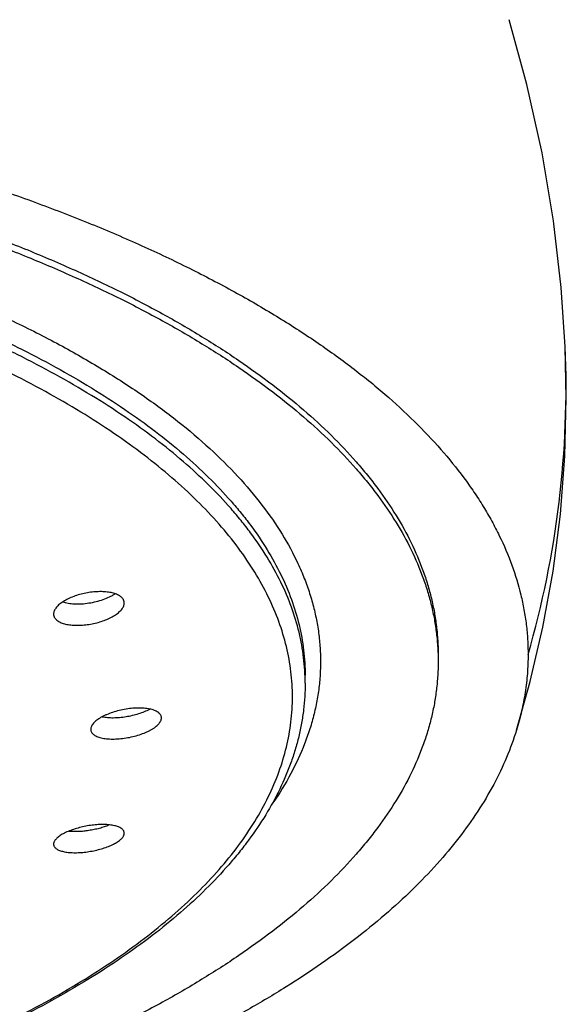
# Model space of a CAD drawing. Units: inches. Extents: x -0.4 to 22.3, y 5.7 to 12.8.
# Drawn here: x 21.5 to 21.9, y 11.2 to 11.8 of the extents above; entities that cross this region are included whole.
import ezdxf

# ---------------------------------------------------------------- set-up
doc = ezdxf.new("R2010")
doc.units = ezdxf.units.IN
doc.header["$LTSCALE"] = 1.21
doc.header["$MEASUREMENT"] = 0
doc.layers.get('0').update_dxf_attribs({"linetype": 'CONTINUOUS'})

msp = doc.modelspace()

# ---------------------------------------------------------------- linework, layer by layer
at = {"color": 7, "linetype": 'Continuous'}
for p, q in [((21.89409, 11.57905), (21.89409, 11.57908)), ((21.72491, 11.36011), (21.72491, 11.365))]:
    msp.add_line(p, q, dxfattribs=at)
for points in [[(21.89409, 11.57905), (21.89155, 11.61759), (21.88652, 11.66105), (21.8791, 11.70516), (21.86921, 11.74979), (21.85765, 11.79193)], [(21.8624, 11.32949), (21.87135, 11.36115), (21.8796, 11.39656), (21.88617, 11.43295), (21.89093, 11.47009), (21.89381, 11.50775), (21.89478, 11.54566), (21.89409, 11.57908)]]:
    msp.add_lwpolyline(points, dxfattribs=at)
at = {"color": 9, "linetype": 'Continuous'}
msp.add_arc((21.26745, 11.55306), 0.62718, 343.8582, 2.37412, dxfattribs=at)
at = {"color": 7, "linetype": 'Continuous'}
for points, knots in [([(20.89991, 11.77498), (20.91577, 11.77498), (20.94747, 11.77466), (20.99492, 11.77322), (21.04215, 11.77083), (21.08903, 11.76751), (21.13546, 11.76326), (21.18132, 11.75809), (21.2265, 11.75201), (21.2709, 11.74502), (21.31439, 11.73715), (21.35689, 11.72841), (21.39828, 11.71883), (21.43849, 11.70844), (21.47741, 11.69726), (21.51495, 11.68532), (21.551, 11.67265), (21.58549, 11.65927), (21.61831, 11.6452), (21.6494, 11.63049), (21.67869, 11.61517), (21.70612, 11.59929), (21.73163, 11.58288), (21.75515, 11.56598), (21.77662, 11.54863), (21.79598, 11.53086), (21.81317, 11.51271), (21.8258, 11.49712), (21.83475, 11.48451), (21.84082, 11.4751), (21.84632, 11.46563), (21.85285, 11.45305), (21.85963, 11.43717), (21.86459, 11.42091), (21.86735, 11.40789), (21.86883, 11.39817), (21.86971, 11.38844), (21.86991, 11.38194), (21.86991, 11.3787)], [0, 0, 0, 0, 0.042467, 0.084848, 0.127059, 0.169018, 0.21064, 0.251843, 0.292543, 0.332661, 0.372117, 0.410843, 0.448773, 0.485842, 0.521986, 0.557143, 0.591256, 0.624268, 0.656132, 0.686819, 0.716308, 0.744582, 0.771632, 0.797457, 0.822064, 0.845477, 0.867736, 0.888916, 0.899131, 0.909114, 0.918877, 0.928439, 0.947018, 0.965014, 0.973852, 0.982612, 0.991319, 1, 1, 1, 1]), ([(20.89991, 11.75108), (20.9297, 11.75108), (20.97431, 11.75019), (21.03358, 11.7472), (21.07763, 11.74408), (21.12126, 11.74009), (21.16435, 11.73522), (21.20681, 11.7295), (21.24853, 11.72293), (21.28941, 11.71553), (21.32935, 11.70733), (21.36826, 11.69834), (21.40605, 11.68857), (21.44261, 11.67807), (21.47787, 11.66684), (21.51174, 11.65492), (21.54414, 11.64234), (21.575, 11.62913), (21.60423, 11.61531), (21.63177, 11.60092), (21.65755, 11.586), (21.68151, 11.57058), (21.7036, 11.5547), (21.72376, 11.53838), (21.74194, 11.52168), (21.75557, 11.50729), (21.76541, 11.49562), (21.77432, 11.48414), (21.78421, 11.46961), (21.79409, 11.45173), (21.80057, 11.43654), (21.80463, 11.42435), (21.8071, 11.41525), (21.80903, 11.40613), (21.8104, 11.397), (21.81123, 11.38785), (21.81141, 11.38174), (21.81141, 11.3787)], [0, 0, 0, 0, 0.084844, 0.127055, 0.169012, 0.210631, 0.25183, 0.292529, 0.332649, 0.372113, 0.410849, 0.448785, 0.485853, 0.521991, 0.557138, 0.591241, 0.62425, 0.656123, 0.686822, 0.71632, 0.744596, 0.77164, 0.797453, 0.82205, 0.84546, 0.867727, 0.878454, 0.888922, 0.909123, 0.928444, 0.947021, 0.956082, 0.965019, 0.973854, 0.982613, 0.991319, 1, 1, 1, 1]), ([(20.89991, 11.74652), (20.9297, 11.74652), (20.97431, 11.74562), (21.03358, 11.74264), (21.07763, 11.73952), (21.12126, 11.73552), (21.16435, 11.73066), (21.20681, 11.72493), (21.24853, 11.71836), (21.28941, 11.71097), (21.32935, 11.70277), (21.36826, 11.69377), (21.40605, 11.68401), (21.44261, 11.6735), (21.47787, 11.66228), (21.51174, 11.65036), (21.54414, 11.63778), (21.575, 11.62456), (21.60423, 11.61075), (21.63177, 11.59636), (21.65755, 11.58144), (21.68151, 11.56602), (21.7036, 11.55013), (21.72376, 11.53382), (21.74194, 11.51712), (21.75557, 11.50273), (21.76541, 11.49106), (21.77432, 11.47958), (21.78421, 11.46505), (21.79409, 11.44716), (21.80057, 11.43197), (21.80463, 11.41978), (21.8071, 11.41069), (21.80903, 11.40157), (21.8104, 11.39243), (21.81123, 11.38329), (21.81141, 11.37718), (21.81141, 11.37413)], [0, 0, 0, 0, 0.084844, 0.127055, 0.169012, 0.210631, 0.25183, 0.292529, 0.332649, 0.372113, 0.410849, 0.448785, 0.485853, 0.521991, 0.557138, 0.591241, 0.62425, 0.656123, 0.686822, 0.71632, 0.744596, 0.77164, 0.797453, 0.82205, 0.84546, 0.867727, 0.878454, 0.888922, 0.909123, 0.928444, 0.947021, 0.956082, 0.965019, 0.973854, 0.982613, 0.991319, 1, 1, 1, 1]), ([(21.60649, 11.41475), (21.6063, 11.41503), (21.60586, 11.41558), (21.60504, 11.41633), (21.60405, 11.417), (21.60291, 11.41761), (21.60161, 11.41814), (21.60018, 11.4186), (21.59861, 11.41898), (21.59633, 11.41937), (21.59324, 11.41964), (21.58934, 11.4196), (21.58529, 11.41923), (21.58122, 11.41852), (21.57724, 11.4175), (21.57348, 11.4162), (21.57006, 11.41467), (21.5675, 11.41319), (21.56573, 11.41192), (21.56458, 11.41096), (21.56359, 11.40999), (21.56276, 11.409), (21.56211, 11.408), (21.56163, 11.40701), (21.56134, 11.40602), (21.56127, 11.40536), (21.56127, 11.40504)], [0, 0, 0, 0, 0.019539, 0.04062, 0.063507, 0.088367, 0.115264, 0.144186, 0.17506, 0.207767, 0.278006, 0.353386, 0.432088, 0.51216, 0.591611, 0.668497, 0.740998, 0.807511, 0.83813, 0.866825, 0.893532, 0.918243, 0.941026, 0.962041, 0.981564, 1, 1, 1, 1]), ([(21.5672, 11.41293), (21.56777, 11.41274), (21.56895, 11.4124), (21.57083, 11.41203), (21.57284, 11.41176), (21.57575, 11.41156), (21.57958, 11.41162), (21.58428, 11.41215), (21.58898, 11.4131), (21.59348, 11.41444), (21.59698, 11.41586), (21.59952, 11.41716), (21.6007, 11.41786), (21.60125, 11.41821)], [0, 0, 0, 0, 0.050339, 0.104482, 0.162117, 0.222845, 0.351643, 0.486749, 0.623618, 0.757642, 0.8844, 0.943818, 1, 1, 1, 1]), ([(21.56205, 11.40248), (21.56224, 11.4022), (21.56268, 11.40164), (21.5635, 11.4009), (21.56449, 11.40023), (21.56564, 11.39963), (21.56693, 11.39911), (21.56837, 11.39866), (21.56993, 11.39829), (21.57221, 11.39791), (21.5753, 11.39766), (21.57919, 11.39772), (21.58324, 11.39811), (21.58731, 11.39883), (21.59129, 11.39985), (21.59505, 11.40114), (21.59847, 11.40266), (21.60103, 11.40412), (21.60281, 11.40538), (21.60396, 11.40632), (21.60495, 11.40729), (21.60578, 11.40827), (21.60643, 11.40926), (21.60691, 11.41024), (21.6072, 11.41122), (21.60727, 11.41188), (21.60727, 11.41219)], [0, 0, 0, 0, 0.019559, 0.040637, 0.063509, 0.088349, 0.115226, 0.144131, 0.174995, 0.2077, 0.277965, 0.353411, 0.432219, 0.512427, 0.592026, 0.669046, 0.741634, 0.808159, 0.83875, 0.867393, 0.894026, 0.918644, 0.941321, 0.962227, 0.981648, 1, 1, 1, 1]), ([(21.60727, 11.41219), (21.60727, 11.41242), (21.60724, 11.41286), (21.60709, 11.41352), (21.60684, 11.41415), (21.60661, 11.41455), (21.60649, 11.41475)], [0, 0, 0, 0, 0.247157, 0.49334, 0.742956, 1, 1, 1, 1]), ([(21.56127, 11.40504), (21.56127, 11.40482), (21.5613, 11.40437), (21.56145, 11.40371), (21.5617, 11.40307), (21.56193, 11.40267), (21.56205, 11.40248)], [0, 0, 0, 0, 0.247707, 0.494086, 0.743516, 1, 1, 1, 1]), ([(21.86991, 11.3787), (21.86991, 11.37458), (21.8696, 11.36633), (21.86818, 11.35398), (21.86582, 11.34166), (21.86364, 11.33354), (21.8624, 11.32949)], [0, 0, 0, 0, 0.247057, 0.495307, 0.745914, 1, 1, 1, 1]), ([(21.81141, 11.37413), (21.81141, 11.37108), (21.81123, 11.36498), (21.8104, 11.35583), (21.80903, 11.34669), (21.8071, 11.33758), (21.80463, 11.32848), (21.80057, 11.31629), (21.79409, 11.3011), (21.78421, 11.28322), (21.77432, 11.26869), (21.76541, 11.2572), (21.75557, 11.24553), (21.74194, 11.23115), (21.72376, 11.21444), (21.7036, 11.19813), (21.68151, 11.18225), (21.65755, 11.16683), (21.63177, 11.1519), (21.60423, 11.13752), (21.575, 11.1237), (21.54414, 11.11049), (21.51174, 11.0979), (21.47787, 11.08599), (21.44261, 11.07476), (21.40605, 11.06425), (21.36826, 11.05449), (21.32935, 11.0455), (21.28941, 11.03729), (21.24853, 11.0299), (21.20681, 11.02333), (21.16435, 11.01761), (21.12126, 11.01274), (21.07763, 11.00874), (21.03358, 11.00562), (20.97431, 11.00264), (20.9297, 11.00175), (20.89991, 11.00175)], [0, 0, 0, 0, 0.008681, 0.017387, 0.026146, 0.034981, 0.043918, 0.052979, 0.071556, 0.090877, 0.111078, 0.121546, 0.132273, 0.15454, 0.17795, 0.202547, 0.22836, 0.255404, 0.28368, 0.313178, 0.343877, 0.37575, 0.408759, 0.442862, 0.478009, 0.514147, 0.551215, 0.589151, 0.627887, 0.667351, 0.707471, 0.74817, 0.789369, 0.830988, 0.872945, 0.915156, 1, 1, 1, 1]), ([(21.72491, 11.36011), (21.72491, 11.3572), (21.72474, 11.35137), (21.72395, 11.34264), (21.72265, 11.33393), (21.72083, 11.32525), (21.71849, 11.31661), (21.71467, 11.30508), (21.70859, 11.29076), (21.69937, 11.27398), (21.69017, 11.26039), (21.68191, 11.24971), (21.67284, 11.2389), (21.66031, 11.22562), (21.64365, 11.21025), (21.62524, 11.19529), (21.60512, 11.18076), (21.58334, 11.16669), (21.55995, 11.1531), (21.535, 11.14003), (21.50855, 11.12748), (21.48066, 11.11549), (21.45139, 11.10409), (21.42081, 11.0933), (21.38899, 11.08314), (21.356, 11.07363), (21.32193, 11.06481), (21.28685, 11.05668), (21.25085, 11.04926), (21.21401, 11.04258), (21.17641, 11.03664), (21.12511, 11.02971), (21.05973, 11.02303), (20.98021, 11.01822), (20.92675, 11.01715), (20.89991, 11.01715)], [0, 0, 0, 0, 0.009121, 0.01826, 0.027444, 0.036694, 0.046031, 0.055473, 0.074749, 0.094677, 0.115387, 0.126073, 0.136994, 0.159581, 0.183224, 0.207977, 0.233876, 0.260944, 0.289188, 0.318605, 0.349182, 0.380893, 0.413709, 0.447589, 0.482488, 0.518355, 0.555133, 0.592762, 0.631175, 0.670305, 0.710079, 0.750423, 0.832505, 0.915917, 1, 1, 1, 1]), ([(21.63141, 11.3374), (21.63141, 11.33771), (21.63134, 11.33832), (21.63099, 11.33921), (21.63041, 11.34004), (21.62963, 11.34079), (21.62864, 11.34147), (21.62746, 11.34208), (21.6261, 11.3426), (21.62458, 11.34304), (21.6229, 11.34338), (21.62109, 11.34364), (21.61916, 11.3438), (21.6164, 11.34389), (21.61279, 11.34375), (21.60838, 11.34321), (21.60396, 11.34232), (21.59971, 11.34111), (21.59637, 11.33985), (21.59391, 11.33871), (21.59223, 11.33783), (21.59071, 11.3369), (21.58936, 11.33594), (21.58818, 11.33496), (21.5872, 11.33396), (21.58642, 11.33296), (21.58585, 11.33196), (21.5855, 11.33098), (21.58541, 11.33031), (21.58541, 11.33)], [0, 0, 0, 0, 0.017094, 0.034413, 0.052774, 0.072838, 0.095047, 0.119648, 0.14674, 0.176307, 0.208248, 0.242405, 0.278568, 0.316495, 0.396522, 0.480138, 0.564797, 0.647907, 0.726933, 0.764181, 0.799554, 0.832818, 0.863779, 0.892296, 0.918302, 0.941824, 0.963023, 0.982236, 1, 1, 1, 1]), ([(21.59295, 11.33819), (21.59349, 11.33808), (21.59462, 11.33788), (21.59701, 11.33761), (21.60022, 11.3375), (21.60425, 11.3377), (21.60842, 11.33821), (21.61259, 11.33904), (21.61663, 11.34014), (21.62039, 11.34149), (21.62276, 11.34257), (21.62386, 11.34316)], [0, 0, 0, 0, 0.052246, 0.107716, 0.227, 0.354915, 0.48806, 0.622803, 0.755431, 0.882299, 1, 1, 1, 1]), ([(21.58541, 11.33), (21.58541, 11.32969), (21.58549, 11.32907), (21.58584, 11.32819), (21.58641, 11.32737), (21.5872, 11.32662), (21.58819, 11.32595), (21.58936, 11.32536), (21.59072, 11.32485), (21.59225, 11.32442), (21.59392, 11.32409), (21.59573, 11.32384), (21.59766, 11.32369), (21.60041, 11.32362), (21.60402, 11.32377), (21.60843, 11.32431), (21.61285, 11.32519), (21.6171, 11.32638), (21.62045, 11.32763), (21.62291, 11.32875), (21.62459, 11.32963), (21.62611, 11.33055), (21.62747, 11.33149), (21.62864, 11.33247), (21.62963, 11.33345), (21.63041, 11.33445), (21.63098, 11.33544), (21.63133, 11.33642), (21.63141, 11.33708), (21.63141, 11.3374)], [0, 0, 0, 0, 0.017103, 0.034393, 0.052698, 0.072695, 0.094837, 0.119379, 0.146424, 0.175957, 0.207882, 0.242036, 0.278213, 0.316168, 0.396292, 0.480046, 0.564863, 0.648114, 0.72723, 0.764496, 0.799865, 0.833105, 0.864024, 0.892485, 0.918427, 0.941887, 0.963036, 0.982225, 1, 1, 1, 1]), ([(21.8624, 11.32949), (21.86056, 11.32347), (21.85616, 11.31141), (21.8477, 11.29373), (21.83728, 11.27624), (21.82493, 11.25897), (21.81069, 11.24196), (21.79459, 11.22524), (21.77666, 11.20884), (21.75693, 11.19279), (21.73544, 11.17713), (21.71225, 11.16188), (21.68739, 11.14708), (21.66092, 11.13275), (21.63288, 11.11893), (21.60335, 11.10564), (21.57238, 11.09291), (21.55114, 11.08494), (21.54029, 11.08105)], [0, 0, 0, 0, 0.045005, 0.091514, 0.139845, 0.190263, 0.242985, 0.298182, 0.355987, 0.416496, 0.47977, 0.545841, 0.614718, 0.686389, 0.760816, 0.837941, 0.917694, 1, 1, 1, 1]), ([(21.60727, 11.26236), (21.60727, 11.26262), (21.60721, 11.26313), (21.60691, 11.26386), (21.60643, 11.26455), (21.60577, 11.26518), (21.60494, 11.26575), (21.60394, 11.26627), (21.60279, 11.26672), (21.6015, 11.26711), (21.60006, 11.26743), (21.59792, 11.26778), (21.59499, 11.26802), (21.59124, 11.26801), (21.58726, 11.26772), (21.58319, 11.26714), (21.57915, 11.26631), (21.57526, 11.26523), (21.57165, 11.26396), (21.56889, 11.26272), (21.56693, 11.26166), (21.56564, 11.26086), (21.56449, 11.26004), (21.56351, 11.25922), (21.5627, 11.25839), (21.56225, 11.2578), (21.56205, 11.25751)], [0, 0, 0, 0, 0.015132, 0.030509, 0.0469, 0.064911, 0.084946, 0.107242, 0.131901, 0.158929, 0.188263, 0.219789, 0.288746, 0.364254, 0.444423, 0.527161, 0.610258, 0.691462, 0.768554, 0.839454, 0.872016, 0.90239, 0.930432, 0.956047, 0.979218, 1, 1, 1, 1]), ([(21.57131, 11.26375), (21.5723, 11.26366), (21.57436, 11.26355), (21.57755, 11.2636), (21.58089, 11.26384), (21.5843, 11.26428), (21.58772, 11.2649), (21.59107, 11.26569), (21.59427, 11.26664), (21.59632, 11.26739), (21.59731, 11.26778)], [0, 0, 0, 0, 0.112616, 0.233424, 0.360264, 0.490793, 0.622547, 0.753, 0.879631, 1, 1, 1, 1]), ([(21.60649, 11.26005), (21.60661, 11.26024), (21.60683, 11.26062), (21.60708, 11.26121), (21.60724, 11.26179), (21.60727, 11.26217), (21.60727, 11.26236)], [0, 0, 0, 0, 0.276249, 0.532501, 0.772171, 1, 1, 1, 1]), ([(21.56127, 11.25521), (21.56127, 11.25496), (21.56133, 11.25445), (21.56163, 11.25373), (21.56211, 11.25305), (21.56277, 11.25243), (21.5636, 11.25187), (21.5646, 11.25136), (21.56575, 11.25092), (21.56704, 11.25054), (21.56847, 11.25023), (21.57061, 11.24989), (21.57354, 11.24966), (21.57729, 11.24967), (21.58126, 11.24996), (21.58534, 11.25053), (21.58938, 11.25135), (21.59327, 11.25241), (21.59689, 11.25366), (21.59965, 11.25488), (21.60161, 11.25593), (21.60291, 11.25672), (21.60405, 11.25753), (21.60503, 11.25835), (21.60585, 11.25918), (21.6063, 11.25976), (21.60649, 11.26005)], [0, 0, 0, 0, 0.015033, 0.030289, 0.046556, 0.06445, 0.084386, 0.106601, 0.1312, 0.158188, 0.187501, 0.219023, 0.288023, 0.36363, 0.443938, 0.526835, 0.610085, 0.691408, 0.768568, 0.839481, 0.872033, 0.902391, 0.930416, 0.956021, 0.979194, 1, 1, 1, 1]), ([(21.56205, 11.25751), (21.56193, 11.25732), (21.56171, 11.25694), (21.56146, 11.25636), (21.56131, 11.25578), (21.56127, 11.2554), (21.56127, 11.25521)], [0, 0, 0, 0, 0.276954, 0.533446, 0.772873, 1, 1, 1, 1])]:
    msp.add_open_spline(points, degree=3, knots=knots, dxfattribs=at)
at = {"color": 9, "linetype": 'Continuous'}
for points, knots in [([(20.89991, 11.71526), (20.91594, 11.71526), (20.94796, 11.71489), (20.99585, 11.71319), (21.04342, 11.71038), (21.09051, 11.70645), (21.13697, 11.70142), (21.18265, 11.69531), (21.22739, 11.68814), (21.27104, 11.67992), (21.31347, 11.6707), (21.35452, 11.6605), (21.39407, 11.64934), (21.43199, 11.63728), (21.46814, 11.62435), (21.50241, 11.61059), (21.53469, 11.59605), (21.56487, 11.58077), (21.59285, 11.56481), (21.61855, 11.54821), (21.64187, 11.53103), (21.66274, 11.51333), (21.6811, 11.49515), (21.69687, 11.47656), (21.71001, 11.4576), (21.71883, 11.44135), (21.72444, 11.42828), (21.72792, 11.41854), (21.73072, 11.40876), (21.73282, 11.39895), (21.73422, 11.38912), (21.73493, 11.37927), (21.73495, 11.36942), (21.73427, 11.35958), (21.73289, 11.34975), (21.73082, 11.33994), (21.72806, 11.33015), (21.72342, 11.31703), (21.71581, 11.30069), (21.70819, 11.28828), (21.70398, 11.28213)], [0, 0, 0, 0, 0.045225, 0.090324, 0.135175, 0.179653, 0.223637, 0.267008, 0.309652, 0.351456, 0.392314, 0.432124, 0.47079, 0.508225, 0.544348, 0.57909, 0.612389, 0.6442, 0.674487, 0.703235, 0.730446, 0.756146, 0.780385, 0.803247, 0.824851, 0.845356, 0.855262, 0.864971, 0.874517, 0.883932, 0.893252, 0.902514, 0.911756, 0.921017, 0.930334, 0.939744, 0.949283, 0.958985, 0.978992, 1, 1, 1, 1]), ([(20.89991, 11.70205), (20.92687, 11.70205), (20.98058, 11.70098), (21.04741, 11.69694), (21.10025, 11.6921), (21.13926, 11.68769), (21.17769, 11.68251), (21.21545, 11.67657), (21.25245, 11.66988), (21.2886, 11.66245), (21.32382, 11.65431), (21.35801, 11.64548), (21.39111, 11.63597), (21.42302, 11.62581), (21.45368, 11.61502), (21.48301, 11.60363), (21.51093, 11.59167), (21.53739, 11.57916), (21.56231, 11.56614), (21.58565, 11.55264), (21.60734, 11.53868), (21.62733, 11.5243), (21.64557, 11.50954), (21.66203, 11.49442), (21.67437, 11.4814), (21.68327, 11.47084), (21.69134, 11.46044), (21.70029, 11.44729), (21.70923, 11.43111), (21.71622, 11.41474), (21.72042, 11.40091), (21.72275, 11.38984), (21.724, 11.38157), (21.72475, 11.37329), (21.72491, 11.36776), (21.72491, 11.365)], [0, 0, 0, 0, 0.084845, 0.169009, 0.210629, 0.251828, 0.292528, 0.332648, 0.372113, 0.410849, 0.448786, 0.485854, 0.521992, 0.55714, 0.591244, 0.624253, 0.656126, 0.686826, 0.716324, 0.7446, 0.771644, 0.797458, 0.822055, 0.845465, 0.867733, 0.87846, 0.888928, 0.909129, 0.928451, 0.947027, 0.965018, 0.973854, 0.982612, 0.991319, 1, 1, 1, 1]), ([(21.72491, 11.36011), (21.72491, 11.36287), (21.72475, 11.36839), (21.724, 11.37667), (21.72275, 11.38494), (21.72042, 11.39601), (21.71622, 11.40985), (21.70923, 11.42621), (21.70029, 11.44239), (21.69134, 11.45554), (21.68327, 11.46594), (21.67437, 11.4765), (21.66203, 11.48952), (21.64557, 11.50464), (21.62733, 11.5194), (21.60734, 11.53378), (21.58565, 11.54774), (21.56231, 11.56125), (21.53739, 11.57427), (21.51093, 11.58677), (21.48301, 11.59873), (21.45368, 11.61012), (21.42302, 11.62091), (21.39111, 11.63107), (21.35801, 11.64058), (21.32382, 11.64941), (21.2886, 11.65755), (21.25245, 11.66498), (21.21545, 11.67167), (21.17769, 11.67762), (21.13926, 11.6828), (21.10025, 11.6872), (21.04741, 11.69204), (20.98058, 11.69608), (20.92687, 11.69715), (20.89991, 11.69715)], [0, 0, 0, 0, 0.008681, 0.017388, 0.026146, 0.034982, 0.052973, 0.071549, 0.090871, 0.111072, 0.12154, 0.132267, 0.154535, 0.177945, 0.202542, 0.228356, 0.2554, 0.283676, 0.313174, 0.343874, 0.375747, 0.408756, 0.44286, 0.478008, 0.514146, 0.551214, 0.589151, 0.627887, 0.667352, 0.707472, 0.748172, 0.789371, 0.830991, 0.915155, 1, 1, 1, 1]), ([(20.89991, 11.01745), (20.9266, 11.01745), (20.97978, 11.01851), (21.05887, 11.02329), (21.12389, 11.02991), (21.1749, 11.03679), (21.21228, 11.04267), (21.24891, 11.0493), (21.28471, 11.05665), (21.31957, 11.06471), (21.35343, 11.07346), (21.38619, 11.08287), (21.41779, 11.09293), (21.44814, 11.10361), (21.47717, 11.11488), (21.50481, 11.12672), (21.531, 11.1391), (21.55568, 11.15199), (21.57878, 11.16536), (21.60025, 11.17918), (21.62004, 11.19342), (21.63811, 11.20803), (21.6544, 11.223), (21.66888, 11.23828), (21.68152, 11.25384), (21.69227, 11.26966), (21.70112, 11.28568), (21.70804, 11.30188), (21.713, 11.31821), (21.71598, 11.33464), (21.71698, 11.35112), (21.71598, 11.36759), (21.713, 11.38402), (21.70804, 11.40036), (21.70112, 11.41656), (21.69227, 11.43258), (21.68152, 11.44839), (21.66888, 11.46396), (21.6544, 11.47924), (21.63811, 11.4942), (21.62004, 11.50882), (21.60025, 11.52305), (21.57878, 11.53687), (21.55568, 11.55024), (21.531, 11.56313), (21.50481, 11.57551), (21.47717, 11.58735), (21.44814, 11.59863), (21.41779, 11.60931), (21.38619, 11.61937), (21.35343, 11.62878), (21.31957, 11.63753), (21.28471, 11.64559), (21.24891, 11.65294), (21.21228, 11.65956), (21.1749, 11.66545), (21.12389, 11.67233), (21.05887, 11.67895), (20.97978, 11.68372), (20.9266, 11.68479), (20.89991, 11.68479)], [0, 0, 0, 0, 0.042423, 0.084507, 0.125915, 0.146265, 0.166326, 0.186059, 0.205427, 0.224396, 0.242931, 0.261, 0.278575, 0.295627, 0.312132, 0.328069, 0.343419, 0.358168, 0.372307, 0.385829, 0.398736, 0.411035, 0.42274, 0.433875, 0.44447, 0.454571, 0.464232, 0.473521, 0.482516, 0.49131, 0.5, 0.50869, 0.517484, 0.526479, 0.535768, 0.545429, 0.55553, 0.566125, 0.57726, 0.588965, 0.601264, 0.614171, 0.627693, 0.641832, 0.656581, 0.671931, 0.687868, 0.704373, 0.721425, 0.739, 0.757069, 0.775604, 0.794573, 0.813941, 0.833674, 0.853735, 0.874085, 0.915493, 0.957577, 1, 1, 1, 1])]:
    msp.add_open_spline(points, degree=3, knots=knots, dxfattribs=at)

doc.saveas('drawing.dxf')
